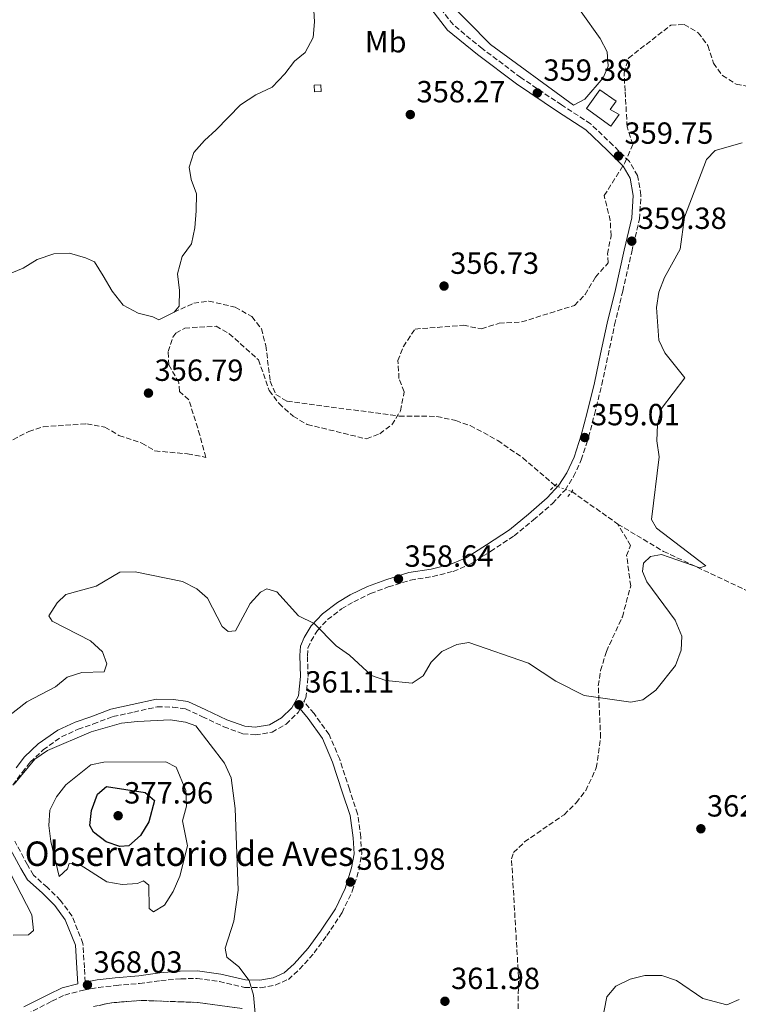
# Model space of a CAD drawing. Units: metres. Extents: x 615033 to 618505, y 4683113 to 4685482.
# Drawn here: x 616972 to 617208, y 4684233 to 4684556 of the extents above; entities that cross this region are included whole.
import ezdxf
from ezdxf.enums import TextEntityAlignment as Align

# ---------------------------------------------------------------- set-up
doc = ezdxf.new("R2010")
doc.units = ezdxf.units.M
doc.header["$MEASUREMENT"] = 0
for name, pattern in [('DGN Style 2', [1.7399219301090239, 1.043953158065414, -0.6959687720436097]), ('DGN Style 3', [2.435890702152634, 1.739921930109024, -0.6959687720436097]), ('DGN Style 5', [1.217945351076317, 0.5219765790327072, -0.6959687720436097])]:
    doc.linetypes.add(name, pattern=pattern)
for name, color, linetype, lineweight in [('Balsa-alberca', 142, 'Continuous', 0), ('Camino', 7, 'DGN Style 3', 0), ('Caseta-cabaña', 1, 'Continuous', 0), ('construcción singular', 7, 'Continuous', 0), ('Cota de punto acotado terreno', 7, 'Continuous', 0), ('Curva de nivel directora', 30, 'Continuous', 30), ('Curva de nivel intermedia', 30, 'Continuous', 0), ('Edificio', 1, 'Continuous', 13), ('Etiqueta de uso rústico', 92, 'Continuous', 0), ('Linea de separación interior de zonas arboladas', 92, 'DGN Style 3', 0), ('Margen derecho', 7, 'Continuous', 0), ('Máximo embalsamiento', 142, 'Continuous', 0), ('Pontón-alcantarilla (pasos de agua)', 1, 'DGN Style 2', 0), ('Punto acotado terreno (símbolo)', 7, 'Continuous', 0), ('Vaguada', 142, 'DGN Style 3', 13), ('Vaguada no vista', 142, 'DGN Style 5', 0), ('Zona arbolada', 92, 'DGN Style 3', 0)]:
    doc.layers.add(name, color=color, linetype=linetype, lineweight=lineweight)
doc.styles.add('Style-Arial', font='arial.ttf')

# ---------------------------------------------------------------- blocks, each defined once
blk = doc.blocks.new('5PATER')
at = {"layer": 'Máximo embalsamiento', "linetype": 'Continuous', "lineweight": 0}
h = blk.add_hatch(color=51, dxfattribs=at)
edge = h.paths.add_edge_path()
edge.add_ellipse((0, 0), major_axis=(-0.1095731443231308, -0.1110710700762829), ratio=0.9994222409660317, start_angle=0, end_angle=360)

msp = doc.modelspace()

# ---------------------------------------------------------------- linework, layer by layer
at = {"layer": 'Balsa-alberca', "color": 142, "linetype": 'Continuous', "lineweight": 0, "elevation": 355.570000000007, "flags": 128}
msp.add_lwpolyline([(617029.9900000002, 4684492.92), (617029.5800000001, 4684487.359999999), (617028.4100000003, 4684482.140000001), (617025.3399999999, 4684477.91), (617023.8200000003, 4684472.289999999), (617024.5099999999, 4684466.800000001), (617024.4400000004, 4684461.640000001), (617022.7100000001, 4684459.699999999)], dxfattribs=at)
at = {"layer": 'Balsa-alberca', "color": 142, "linetype": 'Continuous', "lineweight": 0}
for points in [[(617068.4299999997, 4684560.369999999, 355.570000000007), (617068.75, 4684554.859999999, 355.570000000007), (617068.3200000003, 4684549.680000001, 355.570000000007), (617065.6600000003, 4684544.730000001, 355.570000000007), (617062.1399999997, 4684541.949999999, 355.570000000007), (617059.0700000003, 4684537.720000001, 355.570000000007), (617054.9000000004, 4684533.42, 355.570000000007), (617049.5199999996, 4684530.9, 355.570000000007), (617044.5499999998, 4684527.66, 355.570000000007), (617036.5499999998, 4684519.460000001, 355.570000000007), (617032.7000000002, 4684515.92, 355.570000000007), (617029.2400000002, 4684512.029999999, 355.570000000007), (617027.6900000004, 4684507.15, 355.570000000007), (617028.29, 4684503.130000001, 355.570000000007), (617030.04, 4684498.449999999, 355.570000000007), (617029.9900000002, 4684492.92, 355.570000000007), (617029.5800000001, 4684487.359999999, 355.570000000007), (617028.4100000003, 4684482.140000001, 355.570000000007), (617025.3399999999, 4684477.91, 355.570000000007), (617023.8200000003, 4684472.289999999, 355.570000000007), (617024.5099999999, 4684466.800000001, 355.570000000007), (617024.4400000004, 4684461.640000001, 355.570000000007), (617022.7100000001, 4684459.699999999, 355.570000000007), (617017.7000000002, 4684457.199999999, 355.570000000007), (617015.7999999998, 4684458.189999999, 355.570000000007), (617010.9400000004, 4684459.380000001, 355.570000000007), (617006, 4684462.039999999, 355.570000000007), (617002.4100000003, 4684466.619999999, 355.570000000007), (616999.54, 4684471.619999999, 355.570000000007), (616996.6900000004, 4684476.24, 355.570000000007), (616993.6699999999, 4684477.539999999, 355.570000000007), (616988.4199999999, 4684479.07, 355.570000000007), (616983.2800000003, 4684478.77, 355.570000000007), (616977.8600000005, 4684476.980000001, 355.570000000007), (616973.2400000002, 4684474.140000001, 355.570000000007), (616968.2000000002, 4684472, 355.570000000007)], [(617068.4299999997, 4684560.369999999, 355.570000000007), (617068.75, 4684554.859999999, 355.570000000007), (617068.3200000003, 4684549.680000001, 355.570000000007), (617065.6600000003, 4684544.730000001, 355.570000000007), (617062.1399999997, 4684541.949999999, 355.570000000007), (617059.0700000003, 4684537.720000001, 355.570000000007), (617054.9000000004, 4684533.42, 355.570000000007), (617049.5199999996, 4684530.9, 355.570000000007), (617044.5499999998, 4684527.66, 355.570000000007), (617036.5499999998, 4684519.460000001, 355.570000000007), (617032.7000000002, 4684515.92, 355.570000000007), (617029.2400000002, 4684512.029999999, 355.570000000007), (617027.6900000004, 4684507.15, 355.570000000007), (617028.29, 4684503.130000001, 355.570000000007), (617030.04, 4684498.449999999, 355.570000000007), (617029.9900000002, 4684492.92, 355.570000000007)], [(617022.7100000001, 4684459.699999999, 355.570000000007), (617017.7000000002, 4684457.199999999, 355.570000000007), (617015.7999999998, 4684458.189999999, 355.570000000007), (617010.9400000004, 4684459.380000001, 355.570000000007), (617006, 4684462.039999999, 355.570000000007), (617002.4100000003, 4684466.619999999, 355.570000000007), (616999.54, 4684471.619999999, 355.570000000007), (616996.6900000004, 4684476.24, 355.570000000007), (616993.6699999999, 4684477.539999999, 355.570000000007), (616988.4199999999, 4684479.07, 355.570000000007), (616983.2800000003, 4684478.77, 355.570000000007), (616977.8600000005, 4684476.980000001, 355.570000000007), (616973.2400000002, 4684474.140000001, 355.570000000007), (616968.2000000002, 4684472, 355.570000000007)]]:
    msp.add_polyline3d(points, dxfattribs=at)
at = {"layer": 'Camino', "color": 7, "linetype": 'DGN Style 3', "lineweight": 0}
for points in [[(616974.3700000002, 4684229.800000001, 368.9199999999984), (616982.7199999986, 4684234.020000001, 368.3899999999994), (616986.8999999984, 4684236.050000001, 368.0899999999965), (616993.0799999987, 4684237.670000004, 368.1699999999984), (616997.9200000024, 4684238.489999999, 368.3200000000069), (617003.7199999981, 4684239.2, 368.3899999999994), (617011.4299999995, 4684239.830000003, 368.0899999999965), (617018.3799999988, 4684240.789999999, 368.0200000000041), (617024.9099999999, 4684241.350000002, 367.4100000000034), (617030.2899999977, 4684241.480000001, 366.8099999999977), (617037.5599999988, 4684240.460000001, 366.2799999999989), (617045.8500000013, 4684238.530000002, 365.6799999999931), (617051.0899999985, 4684238.449999999, 365.229999999996), (617055.8999999984, 4684239.31, 364.9299999999931), (617060.1799999988, 4684241.16, 364.5500000000029), (617063.879999998, 4684244.489999998, 364.3300000000017), (617068.6400000012, 4684249.830000003, 363.8000000000029), (617072.7899999997, 4684255.489999998, 363.4199999999982), (617077.7600000007, 4684263.050000002, 362.5899999999965), (617081.1200000002, 4684270.030000002, 362.1399999999994), (617083.350000001, 4684277.140000002, 361.9100000000035), (617084.2100000015, 4684282.210000002, 361.9100000000035), (617083.8899999997, 4684287.719999999, 361.7599999999949), (617082.8799999993, 4684295.38, 361.4600000000066), (617080.1700000003, 4684303.440000001, 360.8600000000006), (617077.010000002, 4684313.250000002, 360.8600000000006), (617073.5199999984, 4684321.340000001, 361.0099999999949), (617068.600000001, 4684328.210000002, 361.3099999999977), (617065.2600000016, 4684332.160000001, 361.1000000000059), (617065.8899999997, 4684333.340000002, 361.0899999999965), (617066.6400000007, 4684340.34, 360.8600000000006), (617066.4299999983, 4684347.160000003, 360.5599999999977), (617066.6099999994, 4684349.670000002, 360.2599999999949), (617067.6299999988, 4684352.039999999, 359.9600000000065), (617069.6999999986, 4684355.480000001, 359.800000000003), (617073.0100000009, 4684359.010000003, 359.5000000000001), (617077.6299999988, 4684362.500000002, 359.3500000000059), (617081.6200000008, 4684364.88, 359.2799999999989), (617087.0700000003, 4684367.550000001, 359.3500000000059), (617092.9299999987, 4684369.710000004, 359.2799999999989), (617100.2399999977, 4684371.940000003, 359.1300000000046), (617107.5100000009, 4684373.100000003, 359.050000000003), (617114.1799999987, 4684374.809999999, 358.979999999996), (617119.5799999987, 4684377.030000002, 358.8300000000017), (617126.4400000008, 4684381.36, 358.8300000000017), (617134.1299999976, 4684386.449999999, 358.8300000000017), (617140.5200000001, 4684391.660000003, 358.8300000000017), (617146.7299999995, 4684397.04, 358.8999999999941), (617150.8400000001, 4684401.460000001, 359.050000000003), (617153.6400000006, 4684405.84, 359.1300000000046), (617156.1700000009, 4684411.289999999, 359.199999999997), (617158.5399999979, 4684418.710000002, 359.1300000000046), (617160.5100000016, 4684426.24, 359.1300000000046), (617162.8999999987, 4684435.99, 359.199999999997), (617164.9299999983, 4684445.510000002, 359.199999999997), (617167.100000001, 4684455.57, 359.2799999999989), (617169.7699999998, 4684466.59, 359.3500000000059), (617172.7100000012, 4684479.480000002, 359.5000000000001), (617175.239999997, 4684490.220000001, 359.6499999999942), (617175.7399999977, 4684498.059999999, 359.800000000003), (617174.5899999988, 4684504.440000002, 359.800000000003), (617171.9299999989, 4684509.050000002, 359.8800000000046), (617166.530000001, 4684514.4, 359.8800000000046), (617159.2199999974, 4684521.430000001, 360.0299999999989), (617149.739999998, 4684527.580000003, 360.179999999993), (617136.3599999984, 4684536.539999999, 359.800000000003), (617123.6900000015, 4684546.080000003, 359.6499999999942), (617114.1499999972, 4684553.88, 359.199999999997), (617107.9299999991, 4684561.969999999, 358.8300000000017)], [(616969.890000001, 4684304.760000003, 365.0800000000017), (616972.9299999987, 4684308.949999999, 364.9299999999931), (616975.6000000017, 4684312.34, 364.7799999999988), (616979.8399999996, 4684316.340000001, 364.479999999996), (616985.859999999, 4684320.63, 364.2500000000001), (616991.2600000014, 4684323.090000001, 364.2500000000001), (616996.2699999983, 4684324.850000002, 364.1000000000058), (617002.69, 4684327.220000001, 363.8699999999953), (617009.5199999984, 4684328.710000004, 363.8000000000029), (617017.2099999997, 4684330.430000002, 363.7200000000013), (617022.3199999994, 4684330.370000001, 363.7200000000013), (617026.5199999993, 4684329.75, 363.570000000007), (617032.0300000012, 4684327.210000004, 363.570000000007), (617039.0799999987, 4684323.910000001, 363.0399999999937), (617045.3099999982, 4684321.609999999, 362.9700000000013), (617049.3400000005, 4684321.239999998, 362.5899999999965), (617054.8299999977, 4684322.160000001, 362.1399999999994), (617059.4400000012, 4684324.81, 361.7599999999949), (617063.3599999994, 4684328.580000003, 361.4600000000066), (617063.9999999988, 4684329.780000002, 361.1399999999995)], [(616993.6199999995, 4684240.300000002, 367.6300000000047), (616993.3400000002, 4684245, 367.7899999999936), (616992.8799999976, 4684252.920000002, 367.6399999999996), (616989.3000000013, 4684261.890000002, 367.1900000000024), (616985.5399999993, 4684267.050000001, 367.1900000000024), (616981.1499999973, 4684271.320000002, 367.1900000000024), (616976.620000001, 4684275.350000001, 367.1900000000024), (616974.6799999987, 4684278.720000001, 366.5800000000019), (616970.5399999992, 4684286.420000004, 366.0599999999976)]]:
    msp.add_polyline3d(points, dxfattribs=at)
at = {"layer": 'Caseta-cabaña', "color": 1, "linetype": 'Continuous', "lineweight": 0, "elevation": 358.6100000000006, "flags": 128}
msp.add_lwpolyline([(617070.9299999997, 4684532.02), (617068.7199999997, 4684531.890000001), (617068.5999999996, 4684534.09), (617070.7999999998, 4684534.220000001), (617070.9299999997, 4684532.02)], close=True, dxfattribs=at)
msp.add_lwpolyline([(617070.7999999998, 4684534.220000001), (617068.5999999996, 4684534.09), (617068.7199999997, 4684531.890000001), (617070.9299999997, 4684532.02), (617070.7999999998, 4684534.220000001)], dxfattribs=at)
at = {"layer": 'Curva de nivel directora', "color": 30, "linetype": 'Continuous', "lineweight": 30, "elevation": 375, "flags": 128}
msp.add_lwpolyline([(617004.99, 4684284.730000001), (617000.4500000003, 4684286.190000001), (616996.2999999997, 4684289.369999999), (616995.1299999983, 4684291.57), (616995.7199999985, 4684296.53), (616997.6799999987, 4684301.850000001), (617000.6299999991, 4684304.380000004), (617013.3000000003, 4684302.42), (617016.2899999988, 4684299.720000003), (617014.4699999993, 4684292.82), (617011.7600000004, 4684288.330000003), (617007.9400000004, 4684284.9), (617004.99, 4684284.730000001)], dxfattribs=at)
at = {"layer": 'Curva de nivel intermedia', "color": 30, "linetype": 'Continuous', "lineweight": 0, "flags": 128}
for points, elevation in [([(617153.5700000013, 4684527.489999999), (617126.3899999993, 4684547.420000001), (617111.6000000014, 4684562.57)], 359.9999999999999), ([(617156.1100000006, 4684558.09), (617162.3700000013, 4684549.390000001), (617164.6199999999, 4684544.929999998), (617164.9400000017, 4684540.33), (617163.3700000005, 4684536.470000001), (617157.3399999999, 4684529.470000001), (617153.5700000013, 4684527.489999999)], 359.9999999999999), ([(617208.9099999999, 4684515.180000001), (617200.0300000019, 4684512.619999998), (617197.1799999997, 4684509.670000001), (617189.9600000001, 4684490.81), (617188.5900000001, 4684480.329999999), (617183.4100000011, 4684471.039999997), (617181.5900000016, 4684466.23), (617180.8300000017, 4684461.289999999), (617181.5800000004, 4684450.59), (617183.5499999997, 4684446.380000002), (617190.0899999997, 4684438.17), (617182.5000000013, 4684428.180000001), (617181.110000001, 4684422.9), (617180.900000001, 4684417.61), (617181.7100000001, 4684412.279999999), (617179.1300000006, 4684391.76), (617180.8400000005, 4684388.92), (617197.0400000013, 4684376.659999999), (617195.0099999994, 4684375.96), (617182.4500000001, 4684380.359999998), (617178.8400000001, 4684379.719999999), (617176.5600000002, 4684377.48), (617176.2200000006, 4684374.810000001), (617177.5999999996, 4684371.359999999), (617186.9600000004, 4684358.840000001), (617189.0800000017, 4684353.55), (617188.9200000007, 4684348.970000001), (617187.1000000013, 4684343.980000001), (617180.55, 4684335.930000001), (617176.3800000015, 4684332.710000001), (617172.4100000017, 4684331.989999999), (617157.1500000021, 4684334.140000001), (617147.8499999993, 4684338.869999999), (617138.8500000006, 4684344.689999999), (617119.3500000008, 4684351.529999999), (617115.3699999999, 4684350.859999998), (617110.4900000005, 4684348.599999999), (617106.9900000002, 4684345.060000001), (617104.3400000016, 4684340.640000001), (617100.7200000006, 4684338.140000001), (617092.1300000007, 4684339.059999999), (617087.3899999999, 4684340.659999999), (617080.2100000004, 4684347.4), (617075.8300000017, 4684350.420000001), (617068.600000001, 4684357.759999999), (617063.4500000011, 4684360.269999999), (617056.3800000012, 4684368.080000001), (617053.1100000012, 4684369.119999998), (617051.0700000004, 4684368.009999999), (617047.6999999997, 4684364.319999998), (617042.8800000007, 4684355.32), (617040.4500000011, 4684355.09), (617038.4999999999, 4684356.769999999), (617033.6900000019, 4684366.009999999), (617030.1800000004, 4684369.08), (617025.52, 4684371.529999999), (617010.0100000001, 4684374.71), (617004.99, 4684374.560000001), (616997.1800000002, 4684370.01), (616987.2600000005, 4684367.199999998), (616984.3900000005, 4684364.5), (616981.7400000019, 4684360.249999999), (616982.8300000003, 4684358.480000001), (616995.3499999996, 4684352.09), (616999.3200000015, 4684348.480000001), (617000.7000000007, 4684344.56), (616999.7999999998, 4684341.849999999), (616992.4600000017, 4684341.67)], 359.9999999999999), ([(616992.4600000017, 4684341.67), (616987.6900000018, 4684340.17), (616983.8899999999, 4684337.029999999), (616974.5300000011, 4684332.09), (616961.9400000004, 4684322.34)], 359.9999999999999), ([(617049.7100000014, 4684225.199999999), (617048.8100000008, 4684236.029999998), (617047.320000002, 4684240.800000001), (617043.9400000002, 4684245.269999999), (617040.0599999999, 4684248.409999999), (617039.5000000012, 4684251.440000001), (617042.3300000009, 4684260.26), (617043.7200000011, 4684270.350000001), (617042.7800000003, 4684297.13), (617041.4900000005, 4684307.220000002), (617039.2999999999, 4684311.949999998), (617029.8300000017, 4684324.189999999), (617026.4200000009, 4684325.469999999), (617021.4600000011, 4684326.150000001), (617010.7000000009, 4684325.67), (617005.5399999998, 4684325.13), (616995.5799999998, 4684322.199999999), (616981.2099999998, 4684316.17)], 365.0000000000001), ([(616981.2099999998, 4684316.17), (616977.1200000017, 4684313.279999998), (616970.3600000005, 4684305.149999999)], 365.0000000000001), ([(617015.9400000002, 4684263.3), (617014.5200000008, 4684264.390000001), (617014.4699999993, 4684272.08), (617012.6900000002, 4684273.430000001), (617010.7000000009, 4684272.569999999), (617005.7200000009, 4684272.210000002), (617000.740000001, 4684273.11), (616991.9900000001, 4684278.649999999), (616988.3800000004, 4684279.119999998), (616987.8000000014, 4684277.359999999), (616985.1000000013, 4684274.909999999), (616982.3299999996, 4684286.369999999), (616981.6600000013, 4684291.589999998), (616982.0500000003, 4684296.57), (616984.2000000007, 4684300.949999999), (616987.3099999996, 4684304.87), (616995.4600000014, 4684311.430000001), (616999.7300000006, 4684312.359999999), (617019.9900000002, 4684312.460000001), (617023.380000001, 4684310.65), (617026.6100000008, 4684302.99), (617026.7800000008, 4684297.930000001), (617025.4500000008, 4684293.090000001), (617027.1500000019, 4684284.909999999), (617024.6000000014, 4684274.930000001), (617022.4800000002, 4684269.980000001), (617019.5800000012, 4684265.49), (617015.9400000002, 4684263.3)], 370.0000000000001), ([(616963.8700000015, 4684285.819999999), (616976.0700000012, 4684262.34), (616976.6100000021, 4684257.17), (616974.9700000016, 4684255.720000001), (616970.0200000005, 4684255.680000001)], 365.0000000000001), ([(617207.9199999998, 4684234.630000002), (617203.900000001, 4684232.820000002), (617196.0199999998, 4684234.910000001), (617187.3700000017, 4684240.760000001), (617182.5700000006, 4684242.460000001), (617177.0099999994, 4684242.390000001), (617172.1400000014, 4684241.240000002), (617167.4500000018, 4684238.99), (617164.5599999995, 4684235.480000001), (617161.740000001, 4684220.960000001)], 365.0000000000001)]:
    msp.add_lwpolyline(points, dxfattribs=dict(at, elevation=elevation))
at = {"layer": 'Edificio', "color": 1, "linetype": 'Continuous', "lineweight": 13}
msp.add_polyline3d([(617168.6399999997, 4684524.439999999, 363.1300000000047), (617165.9100000003, 4684520.600000001, 363.1300000000047), (617157.8399999999, 4684526.390000001, 363.1300000000047), (617162.2699999996, 4684532.539999999, 363.1300000000047), (617167.6500000004, 4684528.800000001, 363.2799999999988), (617165.5899999999, 4684526.109999999, 363.2799999999988)], close=True, dxfattribs=at)
at = {"layer": 'Edificio', "color": 51, "linetype": 'Continuous', "lineweight": 13}
msp.add_polyline3d([(617165.9100000003, 4684520.600000001, 363.1300000000047), (617157.8399999999, 4684526.390000001, 363.1300000000047), (617162.2699999996, 4684532.539999999, 363.1300000000047), (617167.6500000004, 4684528.800000001, 363.2799999999988), (617165.5899999999, 4684526.109999999, 363.2799999999988), (617168.6399999997, 4684524.439999999, 363.1300000000047), (617165.9100000003, 4684520.600000001, 363.1300000000047)], dxfattribs=at)
at = {"layer": 'Linea de separación interior de zonas arboladas', "color": 92, "linetype": 'DGN Style 3', "lineweight": 0}
msp.add_polyline3d([(616996.3099999996, 4684232.24, 369.8300000000018), (617002.2199999997, 4684233.51, 369.570000000007), (617012.0999999996, 4684234.279999999, 368.1499999999942), (617030.4400000004, 4684233.609999999, 367.4400000000023), (617045.0800000001, 4684231.59, 366.5500000000029)], dxfattribs=at)
at = {"layer": 'Margen derecho', "color": 7, "linetype": 'Continuous', "lineweight": 0}
for points in [[(617148.8500000007, 4684403.000000001, 359.050000000003), (617151.449999998, 4684407.04, 359.1300000000046), (617153.8299999986, 4684412.200000001, 359.199999999997), (617156.1399999995, 4684419.410000003, 359.1300000000046), (617158.0899999987, 4684426.850000002, 359.1300000000046), (617160.4600000002, 4684436.54, 359.199999999997), (617162.4800000008, 4684446.039999999, 359.199999999997), (617164.6600000003, 4684456.13, 359.2799999999989), (617167.3400000001, 4684467.160000003, 359.3500000000059), (617170.2699999983, 4684480.039999999, 359.5000000000001), (617172.7600000004, 4684490.590000001, 359.6499999999942), (617173.2199999986, 4684497.910000001, 359.800000000003), (617172.1999999994, 4684503.57, 359.800000000003), (617169.9299999984, 4684507.510000002, 359.8800000000046), (617164.7800000008, 4684512.609999999, 359.8800000000046), (617157.6499999983, 4684519.470000001, 360.0299999999989), (617148.3700000001, 4684525.489999999, 360.179999999993), (617134.9099999998, 4684534.500000001, 359.800000000003), (617122.1499999971, 4684544.11, 359.6499999999942), (617112.339999999, 4684552.13, 359.199999999997), (617105.8099999977, 4684560.620000001, 358.8300000000017)], [(616970.9300000003, 4684310.460000002, 364.9299999999931), (616973.7499999988, 4684314.030000002, 364.7799999999988), (616978.2399999971, 4684318.27, 364.479999999996), (616984.6000000006, 4684322.81, 364.2500000000001), (616990.3299999972, 4684325.420000002, 364.2500000000001), (616995.4300000002, 4684327.199999999, 364.1000000000058), (617001.9899999981, 4684329.63, 363.8699999999953), (617008.9799999997, 4684331.16, 363.8000000000029), (617016.9400000015, 4684332.930000001, 363.7200000000013), (617022.5199999983, 4684332.870000003, 363.7200000000013), (617027.239999999, 4684332.170000004, 363.570000000007), (617033.0899999985, 4684329.480000001, 363.570000000007), (617040.050000001, 4684326.220000001, 363.0399999999937), (617045.8700000015, 4684324.07, 362.9700000000013), (617049.2499999988, 4684323.760000002, 362.5899999999965), (617053.9800000007, 4684324.550000001, 362.1399999999994), (617057.9300000002, 4684326.820000002, 361.7599999999949), (617061.3299999977, 4684330.100000002, 361.4600000000066), (617063.449999999, 4684334.09, 361.0899999999965), (617064.1299999984, 4684340.430000001, 360.8600000000006), (617063.9200000005, 4684347.220000001, 360.5599999999977), (617064.1499999985, 4684350.270000001, 360.2599999999949), (617065.3999999979, 4684353.180000001, 359.9600000000065), (617067.699999998, 4684357.000000001, 359.800000000003), (617071.329999998, 4684360.88, 359.5000000000001), (617076.2399999986, 4684364.570000002, 359.3500000000059), (617080.4299999995, 4684367.080000003, 359.2799999999989), (617086.089999999, 4684369.850000003, 359.3500000000059), (617092.1299999985, 4684372.080000003, 359.2799999999989), (617099.6700000024, 4684374.390000001, 359.1300000000046), (617106.9999999991, 4684375.550000001, 359.050000000003), (617113.3999999985, 4684377.190000001, 358.979999999996), (617118.4299999998, 4684379.260000004, 358.8300000000017), (617125.0799999973, 4684383.460000001, 358.8300000000017), (617132.6499999978, 4684388.460000001, 358.8300000000017), (617138.9099999985, 4684393.57, 358.8300000000017), (617144.9899999984, 4684398.850000002, 358.8999999999941), (617148.8500000007, 4684403.000000001, 359.050000000003)], [(616993.6199999995, 4684240.300000002, 367.6300000000047), (616997.5599999981, 4684240.970000001, 368.3200000000069), (617003.4699999979, 4684241.680000002, 368.3899999999994), (617011.159999999, 4684242.32, 368.0899999999965), (617018.1000000016, 4684243.270000001, 368.0200000000041), (617024.7699999991, 4684243.850000001, 367.4100000000034), (617030.4299999987, 4684243.989999998, 366.8099999999977), (617038.0199999993, 4684242.930000001, 366.2799999999989), (617046.1599999998, 4684241.030000002, 365.6799999999931), (617050.8799999983, 4684240.95, 365.229999999996), (617055.1799999988, 4684241.719999999, 364.9299999999931), (617058.8099999987, 4684243.290000001, 364.5500000000029), (617062.11, 4684246.260000004, 364.3300000000017), (617066.69, 4684251.410000001, 363.8000000000029), (617070.7399999978, 4684256.910000003, 363.4199999999982), (617075.5799999969, 4684264.29, 362.5899999999965), (617078.7899999989, 4684270.950000001, 362.1399999999994), (617080.9100000003, 4684277.730000001, 361.9100000000035), (617081.6999999991, 4684282.340000002, 361.9100000000035), (617081.3999999973, 4684287.480000001, 361.7599999999949), (617080.4299999995, 4684294.81, 361.4600000000066), (617077.800000001, 4684302.65, 360.8600000000006), (617074.6600000005, 4684312.370000001, 360.8600000000006), (617071.329999998, 4684320.100000002, 361.0099999999949), (617066.6299999995, 4684326.670000002, 361.3099999999977), (617063.9999999988, 4684329.780000002, 361.1399999999995)], [(616973.4999999985, 4684232.160000003, 368.9199999999984), (616981.61, 4684236.260000004, 368.3899999999994), (616986.0300000012, 4684238.410000001, 368.0899999999965), (616991.1499999975, 4684239.75, 367.6199999999953), (616990.8500000002, 4684244.859999999, 367.7899999999936), (616990.4099999999, 4684252.360000002, 367.6399999999996), (616987.0899999985, 4684260.670000004, 367.1900000000024), (616983.6499999984, 4684265.41, 367.1900000000024), (616979.4499999986, 4684269.489999999, 367.1900000000024), (616974.6499999973, 4684273.750000002, 367.1900000000024), (616972.4899999981, 4684277.510000004, 366.5800000000019), (616968.3700000009, 4684285.180000001, 366.0599999999976)]]:
    msp.add_polyline3d(points, dxfattribs=at)
at = {"layer": 'Pontón-alcantarilla (pasos de agua)', "color": 1, "linetype": 'DGN Style 2', "lineweight": 0, "elevation": 358.4199999999983, "flags": 128}
for points in [[(617146.1100000005, 4684401.539999999), (617148.5499999998, 4684403.9)], [(617151.7699999996, 4684399.289999999), (617153.8200000003, 4684401.99)]]:
    msp.add_lwpolyline(points, dxfattribs=at)
at = {"layer": 'Vaguada', "color": 142, "linetype": 'DGN Style 3', "lineweight": 13, "extrusion": (-0.01986271254583721, 0.0140579039093587, 0.9997038801505158), "elevation": 53952.3592276701, "flags": 128}
msp.add_lwpolyline([(-4180161.999432438, -2201777.772188892), (-4180161.999432438, -2201759.279676894)], dxfattribs=at)
at = {"layer": 'Vaguada', "color": 142, "linetype": 'DGN Style 3', "lineweight": 13}
for points in [[(617022.7100000001, 4684459.699999999, 355.570000000007), (617029.1699999999, 4684462.65, 355.3999999999942), (617034.0999999996, 4684463.34, 355.3999999999942), (617042.7699999996, 4684461.34, 355.3999999999942), (617048.2199999997, 4684458.24, 355.3999999999942), (617051.3300000001, 4684454.26, 355.4100000000035), (617052.7800000003, 4684448.800000001, 355.4199999999983), (617054.2599999999, 4684437.100000001, 355.4700000000012), (617056.0700000003, 4684432.720000001, 355.5099999999948), (617059.7699999996, 4684430.539999999, 355.5500000000029), (617096.54, 4684425.680000001, 356.6100000000006), (617108.8399999999, 4684425.58, 356.8300000000018), (617115.0499999998, 4684424.180000001, 356.9100000000035), (617119.8099999996, 4684422.58, 356.9799999999959), (617128.7999999998, 4684417.66, 357.1300000000047), (617137.0099999999, 4684411.970000001, 357.3699999999953), (617147.5499999998, 4684402.930000001, 358.1399999999995)], [(617135.4800000006, 4684231.560000001, 361.8800000000047), (617135.6100000005, 4684241.890000001, 361.5800000000018), (617133.2999999998, 4684280.630000001, 361.2299999999959), (617133.9699999997, 4684282.689999999, 361.1300000000047), (617137.5599999996, 4684286.17, 360.8500000000058), (617150.5099999999, 4684295.119999999, 360.5299999999988), (617154.5499999998, 4684299.039999999, 360.4400000000023), (617157.6299999999, 4684303.02, 360.3600000000006), (617161.0999999996, 4684310.430000001, 360.2299999999959), (617162.5199999996, 4684320.350000001, 360.1100000000006), (617161.7400000002, 4684337.359999999, 359.7700000000041), (617162.5099999999, 4684342.289999999, 359.7100000000065), (617164.4000000004, 4684348.57, 359.6199999999953), (617169.6399999997, 4684359.930000001, 359.1699999999983), (617172.3600000005, 4684370.039999999, 359.0200000000041), (617171.0300000003, 4684379.960000001, 359.0200000000041), (617172.3300000001, 4684383.300000001, 359.0200000000041), (617168.1399999997, 4684390.300000001, 358.3899999999995)], [(617168.1399999997, 4684390.300000001, 358.3899999999995), (617183.1299999999, 4684381.350000001, 358.8699999999953), (617209.6399999997, 4684368.890000001, 359.6199999999953), (617240.3300000001, 4684351.060000001, 361.6199999999953), (617277.3799999999, 4684331.939999999, 364.2899999999936), (617280.8899999997, 4684328.24, 364.3899999999995), (617282.9400000004, 4684323.49, 364.4199999999983), (617284.1500000004, 4684316.859999999, 364.4400000000023), (617283.6100000005, 4684313.51, 364.4400000000023), (617285.8899999997, 4684303.859999999, 365.2100000000065), (617293.2100000001, 4684281.960000001, 366.6199999999953), (617297.6699999999, 4684274.539999999, 366.8500000000058), (617302.0099999999, 4684272.119999999, 366.8500000000058), (617308.25, 4684269.99, 366.8500000000058), (617318.9800000006, 4684261.220000001, 367.429999999993), (617348.2300000006, 4684233.710000001, 369.6999999999971), (617363.6200000001, 4684217.58, 371.9799999999959)]]:
    msp.add_polyline3d(points, dxfattribs=at)
at = {"layer": 'Vaguada no vista', "color": 142, "linetype": 'DGN Style 5', "lineweight": 0, "extrusion": (0.03228410564480546, -0.0114461829059527, 0.9994131885359522), "elevation": -33336.54619998561, "flags": 128}
msp.add_lwpolyline([(4621347.901713609, 983124.7547196257), (4621347.901713609, 983118.9158413091)], dxfattribs=at)
at = {"layer": 'Zona arbolada', "color": 92, "linetype": 'DGN Style 3', "lineweight": 0}
for points in [[(616961.2400000002, 4684413.539999999, 356.3099999999977), (616975.1200000001, 4684420.58, 356.3099999999977), (616979.8799999999, 4684422.16, 356.7599999999948), (616994.1299999999, 4684423.16, 356.9100000000035), (617000.0899999999, 4684422.029999999, 356.9100000000035), (617004.6699999999, 4684419.350000001, 356.9100000000035), (617012.1799999997, 4684416.84, 356.9100000000035), (617016.4699999997, 4684414.24, 356.9100000000035), (617027.1299999999, 4684413.289999999, 356.9100000000035), (617033.0899999999, 4684412.16, 357.5200000000041), (617031.1900000004, 4684419.42, 358.1199999999953), (617027.5700000003, 4684431, 358.1199999999953), (617024.4600000001, 4684433.77, 358.1199999999953), (617024.29, 4684436.710000001, 358.1199999999953), (617021.0099999999, 4684442.41, 357.5200000000041), (617020.75, 4684446.82, 357.5200000000041), (617022.3200000003, 4684451.49, 357.5200000000041), (617023.3499999996, 4684452.859999999, 357.5200000000041), (617026.2000000002, 4684454.5, 357.5200000000041), (617036.4800000006, 4684455.100000001, 355.7100000000065), (617040.7999999998, 4684452.65, 355.1100000000006), (617050.3899999997, 4684444.119999999, 355.1100000000006), (617053.9199999999, 4684434.01, 355.1100000000006), (617057.1200000001, 4684429.77, 355.1100000000006), (617061.7800000003, 4684425.619999999, 355.7100000000065), (617066.3600000005, 4684422.939999999, 355.7100000000065), (617085.79, 4684418.180000001, 355.7100000000065), (617090.1100000005, 4684419.91, 355.7100000000065), (617094.1100000005, 4684422.84, 356.3000000000029), (617096.9100000003, 4684427.390000001, 356.3099999999977), (617098.1600000003, 4684433.640000001, 356.3099999999977), (617096.4299999997, 4684437.960000001, 356.3099999999977), (617096.0899999999, 4684443.83, 356.3099999999977), (617097.8600000005, 4684448.460000001, 356.3099999999977), (617101.7000000002, 4684454.180000001, 356.8500000000058), (617117.5199999996, 4684455.4, 356.9100000000035), (617123.4800000006, 4684454.27, 356.9100000000035), (617129.2699999996, 4684456.08, 356.9100000000035), (617136.6200000001, 4684456.51, 356.9100000000035), (617153.9900000002, 4684461.939999999, 358.1199999999953), (617157.4299999997, 4684465.49, 357.5800000000018), (617160.8200000003, 4684471.180000001, 357.5200000000041), (617164.9699999997, 4684475.850000001, 357.5200000000041), (617164.7999999998, 4684478.779999999, 357.5200000000041), (617165.9199999999, 4684484.75, 358.1199999999953), (617165.6699999999, 4684489.710000001, 358.6300000000047), (617163.6799999997, 4684497.880000001, 359.929999999993), (617170.4299999997, 4684508.59, 359.929999999993), (617173.0300000003, 4684514.630000001, 359.929999999993), (617171.2100000001, 4684520.42, 360.5299999999988), (617170.5300000003, 4684532.180000001, 360.5299999999988), (617170.1900000004, 4684538.050000001, 359.929999999993), (617171.6600000003, 4684542.949999999, 359.929999999993), (617185.4900000002, 4684553.680000001, 359.929999999993), (617189.9000000004, 4684553.939999999, 359.929999999993), (617194.4699999997, 4684551.25, 359.929999999993), (617197.6699999999, 4684547.02, 359.929999999993), (617199.4800000006, 4684541.230000001, 359.929999999993), (617202.4100000003, 4684537.230000001, 360.5200000000041), (617206.9500000002, 4684534.380000001, 360.5299999999988), (617226.5999999996, 4684531.02, 360.5299999999988)], [(616961.2400000002, 4684413.539999999, 356.3099999999977), (616975.1200000001, 4684420.58, 356.3099999999977), (616979.8799999999, 4684422.16, 356.7599999999948), (616994.1299999999, 4684423.16, 356.9100000000035), (617000.0899999999, 4684422.029999999, 356.9100000000035), (617004.6699999999, 4684419.350000001, 356.9100000000035), (617012.1799999997, 4684416.84, 356.9100000000035), (617016.4699999997, 4684414.24, 356.9100000000035), (617027.1299999999, 4684413.289999999, 356.9100000000035), (617033.0899999999, 4684412.16, 357.5200000000041), (617031.1900000004, 4684419.42, 358.1199999999953), (617027.5700000003, 4684431, 358.1199999999953), (617024.4600000001, 4684433.77, 358.1199999999953), (617024.29, 4684436.710000001, 358.1199999999953), (617021.0099999999, 4684442.41, 357.5200000000041), (617020.75, 4684446.82, 357.5200000000041), (617022.3200000003, 4684451.49, 357.5200000000041), (617023.3499999996, 4684452.859999999, 357.5200000000041), (617026.2000000002, 4684454.5, 357.5200000000041), (617036.4800000006, 4684455.100000001, 355.7100000000065), (617040.7999999998, 4684452.65, 355.1100000000006), (617050.3899999997, 4684444.119999999, 355.1100000000006), (617053.9199999999, 4684434.01, 355.1100000000006), (617057.1200000001, 4684429.77, 355.1100000000006), (617061.7800000003, 4684425.619999999, 355.7100000000065), (617066.3600000005, 4684422.939999999, 355.7100000000065), (617085.79, 4684418.180000001, 355.7100000000065), (617090.1100000005, 4684419.91, 355.7100000000065), (617094.1100000005, 4684422.84, 356.3000000000029), (617096.9100000003, 4684427.390000001, 356.3099999999977), (617098.1600000003, 4684433.640000001, 356.3099999999977), (617096.4299999997, 4684437.960000001, 356.3099999999977), (617096.0899999999, 4684443.83, 356.3099999999977), (617097.8600000005, 4684448.460000001, 356.3099999999977), (617101.7000000002, 4684454.180000001, 356.8500000000058), (617117.5199999996, 4684455.4, 356.9100000000035), (617123.4800000006, 4684454.27, 356.9100000000035), (617129.2699999996, 4684456.08, 356.9100000000035), (617136.6200000001, 4684456.51, 356.9100000000035), (617153.9900000002, 4684461.939999999, 358.1199999999953), (617157.4299999997, 4684465.49, 357.5800000000018), (617160.8200000003, 4684471.180000001, 357.5200000000041), (617164.9699999997, 4684475.850000001, 357.5200000000041), (617164.7999999998, 4684478.779999999, 357.5200000000041), (617165.9199999999, 4684484.75, 358.1199999999953), (617165.6699999999, 4684489.710000001, 358.6300000000047), (617163.6799999997, 4684497.880000001, 359.929999999993), (617170.4299999997, 4684508.59, 359.929999999993), (617173.0300000003, 4684514.630000001, 359.929999999993), (617171.2100000001, 4684520.42, 360.5299999999988), (617170.5300000003, 4684532.180000001, 360.5299999999988), (617170.1900000004, 4684538.050000001, 359.929999999993), (617171.6600000003, 4684542.949999999, 359.929999999993), (617185.4900000002, 4684553.680000001, 359.929999999993), (617189.9000000004, 4684553.939999999, 359.929999999993), (617194.4699999997, 4684551.25, 359.929999999993), (617197.6699999999, 4684547.02, 359.929999999993)], [(617197.6699999999, 4684547.02, 359.929999999993), (617199.4800000006, 4684541.230000001, 359.929999999993), (617202.4100000003, 4684537.230000001, 360.5200000000041), (617206.9500000002, 4684534.380000001, 360.5299999999988), (617226.5999999996, 4684531.02, 360.5299999999988)], [(616996.3099999996, 4684232.24, 369.8300000000018), (617002.2199999997, 4684233.51, 369.570000000007), (617012.0999999996, 4684234.279999999, 368.1499999999942), (617030.4400000004, 4684233.609999999, 367.4400000000023), (617045.0800000001, 4684231.59, 366.5500000000029)], [(617045.0800000001, 4684231.59, 366.5500000000029), (617030.4400000004, 4684233.609999999, 367.4400000000023), (617012.0999999996, 4684234.279999999, 368.1499999999942), (617002.2199999997, 4684233.51, 369.570000000007), (616996.3099999996, 4684232.24, 369.8300000000018)]]:
    msp.add_polyline3d(points, dxfattribs=at)

# ---------------------------------------------------------------- block references
at = {"layer": 'Punto acotado terreno (símbolo)', "color": 7, "linetype": 'Continuous', "lineweight": 0, "xscale": 10, "yscale": 10, "zscale": 10}
for p in [(617141.7600000007, 4684531.489999998, 359.3800000000047), (617100.1399999994, 4684524.430000001, 358.2700000000041), (617168.329999998, 4684510.859999999, 359.7500000000005), (617172.7199999979, 4684482.969999999, 359.3800000000047), (617111.199999999, 4684468.260000002, 356.7299999999964), (617014.3399999997, 4684433.2, 356.7899999999941), (617157.2999999997, 4684418.649999999, 359.0099999999952), (617096.2600000014, 4684372.320000002, 358.6399999999995), (617063.6799999991, 4684331.11, 361.1100000000006), (617004.3999999977, 4684294.770000001, 377.9600000000065), (617195.3599999981, 4684290.5, 362.8999999999946), (617080.5300000003, 4684273.059999999, 361.9799999999959), (616994.3399999993, 4684239.350000002, 368.0299999999993), (617111.4899999974, 4684234.000000001, 361.9799999999959)]:
    msp.add_blockref('5PATER', p, dxfattribs=at)

# ---------------------------------------------------------------- texts
at = {"layer": 'construcción singular', "color": 7, "linetype": 'Continuous', "lineweight": 0, "style": 'Style-Arial'}
msp.add_text('Observatorio de Aves', height=8, dxfattribs=at).set_placement((616973.7899999997, 4684278.330000003, 366.3399999999965))
at = {"layer": 'Cota de punto acotado terreno', "color": 7, "linetype": 'Continuous', "lineweight": 0, "style": 'Style-Arial'}
for s, p in [('359.38', (617143.7500000005, 4684535.489999998, 359.3800000000047)), ('358.27', (617102.1900000017, 4684528.430000001, 358.2700000000041)), ('359.75', (617170.3099999989, 4684514.86, 359.75)), ('359.38', (617174.6999999988, 4684486.970000001, 359.3800000000047)), ('356.73', (617113.1900000012, 4684472.260000002, 356.7299999999959)), ('356.79', (617016.3200000006, 4684437.199999998, 356.7899999999936)), ('359.01', (617159.3799999988, 4684422.649999998, 359.0099999999948)), ('358.64', (617098.2500000012, 4684376.320000002, 358.6399999999995)), ('361.11', (617065.7600000028, 4684335.109999998, 361.1100000000006)), ('377.96', (617006.3899999997, 4684298.77, 377.9600000000065)), ('362.90', (617197.339999999, 4684294.5, 362.8999999999942)), ('361.98', (617082.5199999999, 4684277.059999999, 361.9799999999959)), ('368.03', (616996.3200000002, 4684243.350000002, 368.0299999999988)), ('361.98', (617113.4799999994, 4684237.999999999, 361.9799999999959))]:
    msp.add_text(s, height=7.000000000000002, dxfattribs=at).set_placement(p)
at = {"layer": 'Etiqueta de uso rústico', "color": 92, "linetype": 'Continuous', "lineweight": 0, "style": 'Style-Arial'}
msp.add_text('Mb', height=7.000000000000002, dxfattribs=at).set_placement((617092.080246241, 4684548.280009999, 357.8999999999942), align=Align.MIDDLE_CENTER)

doc.saveas('drawing.dxf')
